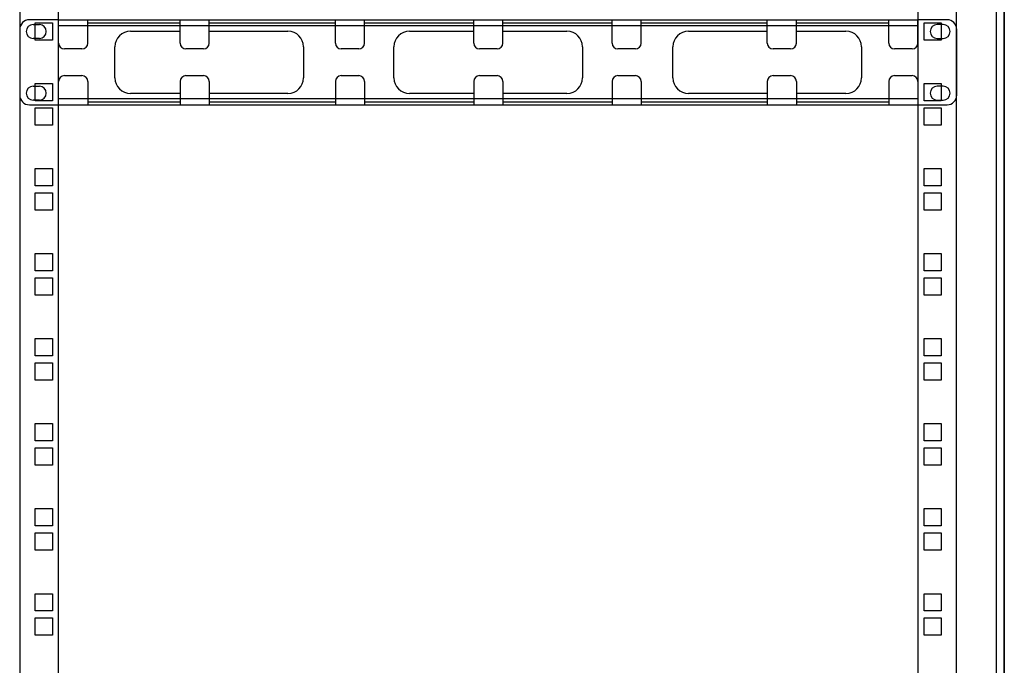
# Model space of a CAD drawing. Extents: x -1233.5 to -1173.2, y 411.4 to 458.
# Drawn here: x -1226.6 to -1220.5, y 440.3 to 444.3 of the extents above; entities that cross this region are included whole.
import ezdxf

# ---------------------------------------------------------------- set-up
doc = ezdxf.new("R2010")
doc.units = 0
doc.layers.get('0').update_dxf_attribs({"linetype": 'CONTINUOUS'})
doc.layers.add('G5-RACK', color=200, linetype='CONTINUOUS')

# ---------------------------------------------------------------- blocks, each defined once
blk = doc.blocks.new('G5-RACK 44U')
at = {"linetype": 'Continuous'}
for p, q in [((-0.245, 2.1423), (-0.245, 0.4393)), ((-0.225, 2.1423), (-0.225, 0.4328)), ((0.225, 0.4328), (0.225, 2.1423)), ((0.245, 0.4393), (0.245, 2.1423)), ((0.266, 0.35857), (0.266, 2.1423)), ((0.27, 0.43784), (0.27, 2.1423)), ((-0.237, 1.1543), (-0.237, 1.1633)), ((-0.237, 1.1633), (-0.228, 1.1633)), ((-0.228, 1.1633), (-0.228, 1.1543)), ((0.228, 1.1543), (0.228, 1.1633)), ((0.228, 1.1633), (0.237, 1.1633)), ((0.237, 1.1633), (0.237, 1.1543)), ((-0.228, 1.1543), (-0.237, 1.1543)), ((0.237, 1.1543), (0.228, 1.1543)), ((-0.237, 1.12255), (-0.237, 1.13155)), ((-0.237, 1.13155), (-0.228, 1.13155)), ((-0.228, 1.13155), (-0.228, 1.12255)), ((0.228, 1.12255), (0.228, 1.13155)), ((0.228, 1.13155), (0.237, 1.13155)), ((0.237, 1.13155), (0.237, 1.12255)), ((-0.228, 1.12255), (-0.237, 1.12255)), ((-0.237, 1.10985), (-0.237, 1.11885)), ((-0.237, 1.11885), (-0.228, 1.11885)), ((-0.228, 1.11885), (-0.228, 1.10985)), ((0.237, 1.12255), (0.228, 1.12255)), ((0.228, 1.10985), (0.228, 1.11885)), ((0.228, 1.11885), (0.237, 1.11885)), ((0.237, 1.11885), (0.237, 1.10985)), ((-0.228, 1.10985), (-0.237, 1.10985)), ((0.237, 1.10985), (0.228, 1.10985)), ((-0.237, 1.0781), (-0.237, 1.0871)), ((-0.237, 1.0871), (-0.228, 1.0871)), ((-0.228, 1.0871), (-0.228, 1.0781)), ((0.228, 1.0781), (0.228, 1.0871)), ((0.228, 1.0871), (0.237, 1.0871)), ((0.237, 1.0871), (0.237, 1.0781)), ((-0.228, 1.0781), (-0.237, 1.0781)), ((0.237, 1.0781), (0.228, 1.0781)), ((-0.237, 1.0654), (-0.237, 1.0744)), ((-0.237, 1.0744), (-0.228, 1.0744)), ((-0.228, 1.0744), (-0.228, 1.0654)), ((0.228, 1.0654), (0.228, 1.0744)), ((0.228, 1.0744), (0.237, 1.0744)), ((0.237, 1.0744), (0.237, 1.0654)), ((-0.228, 1.0654), (-0.237, 1.0654)), ((0.237, 1.0654), (0.228, 1.0654)), ((-0.237, 1.03365), (-0.237, 1.04265)), ((-0.237, 1.04265), (-0.228, 1.04265)), ((-0.228, 1.04265), (-0.228, 1.03365)), ((0.228, 1.03365), (0.228, 1.04265)), ((0.228, 1.04265), (0.237, 1.04265)), ((0.237, 1.04265), (0.237, 1.03365)), ((-0.228, 1.03365), (-0.237, 1.03365)), ((0.237, 1.03365), (0.228, 1.03365)), ((-0.237, 1.02095), (-0.237, 1.02995)), ((-0.237, 1.02995), (-0.228, 1.02995)), ((-0.228, 1.02995), (-0.228, 1.02095)), ((0.228, 1.02095), (0.228, 1.02995)), ((0.228, 1.02995), (0.237, 1.02995)), ((0.237, 1.02995), (0.237, 1.02095)), ((-0.228, 1.02095), (-0.237, 1.02095)), ((0.237, 1.02095), (0.228, 1.02095)), ((-0.237, 0.9892), (-0.237, 0.9982)), ((-0.237, 0.9982), (-0.228, 0.9982)), ((-0.228, 0.9982), (-0.228, 0.9892)), ((0.228, 0.9892), (0.228, 0.9982)), ((0.228, 0.9982), (0.237, 0.9982)), ((0.237, 0.9982), (0.237, 0.9892)), ((-0.228, 0.9892), (-0.237, 0.9892)), ((0.237, 0.9892), (0.228, 0.9892)), ((-0.237, 0.9765), (-0.237, 0.9855)), ((-0.237, 0.9855), (-0.228, 0.9855)), ((-0.228, 0.9855), (-0.228, 0.9765)), ((0.228, 0.9765), (0.228, 0.9855)), ((0.228, 0.9855), (0.237, 0.9855)), ((0.237, 0.9855), (0.237, 0.9765)), ((-0.228, 0.9765), (-0.237, 0.9765)), ((0.237, 0.9765), (0.228, 0.9765)), ((-0.237, 0.94475), (-0.237, 0.95375)), ((-0.237, 0.95375), (-0.228, 0.95375)), ((-0.228, 0.95375), (-0.228, 0.94475)), ((0.228, 0.94475), (0.228, 0.95375)), ((0.228, 0.95375), (0.237, 0.95375)), ((0.237, 0.95375), (0.237, 0.94475)), ((-0.228, 0.94475), (-0.237, 0.94475)), ((0.237, 0.94475), (0.228, 0.94475)), ((-0.237, 0.93205), (-0.237, 0.94105)), ((-0.237, 0.94105), (-0.228, 0.94105)), ((-0.228, 0.94105), (-0.228, 0.93205)), ((0.228, 0.93205), (0.228, 0.94105)), ((0.228, 0.94105), (0.237, 0.94105)), ((0.237, 0.94105), (0.237, 0.93205)), ((-0.228, 0.93205), (-0.237, 0.93205)), ((0.237, 0.93205), (0.228, 0.93205)), ((-0.237, 0.9003), (-0.237, 0.9093)), ((-0.237, 0.9093), (-0.228, 0.9093)), ((-0.228, 0.9093), (-0.228, 0.9003)), ((0.228, 0.9003), (0.228, 0.9093)), ((0.228, 0.9093), (0.237, 0.9093)), ((0.237, 0.9093), (0.237, 0.9003)), ((-0.228, 0.9003), (-0.237, 0.9003)), ((-0.237, 0.8876), (-0.237, 0.8966)), ((-0.237, 0.8966), (-0.228, 0.8966)), ((-0.228, 0.8966), (-0.228, 0.8876)), ((0.237, 0.9003), (0.228, 0.9003)), ((0.228, 0.8876), (0.228, 0.8966)), ((0.228, 0.8966), (0.237, 0.8966)), ((0.237, 0.8966), (0.237, 0.8876)), ((-0.228, 0.8876), (-0.237, 0.8876)), ((0.237, 0.8876), (0.228, 0.8876)), ((-0.237, 0.85585), (-0.237, 0.86485)), ((-0.237, 0.86485), (-0.228, 0.86485)), ((-0.228, 0.86485), (-0.228, 0.85585)), ((0.228, 0.85585), (0.228, 0.86485)), ((0.228, 0.86485), (0.237, 0.86485)), ((0.237, 0.86485), (0.237, 0.85585)), ((-0.228, 0.85585), (-0.237, 0.85585)), ((0.237, 0.85585), (0.228, 0.85585)), ((-0.237, 0.84315), (-0.237, 0.85215)), ((-0.237, 0.85215), (-0.228, 0.85215)), ((-0.228, 0.85215), (-0.228, 0.84315)), ((0.228, 0.84315), (0.228, 0.85215)), ((0.228, 0.85215), (0.237, 0.85215)), ((0.237, 0.85215), (0.237, 0.84315)), ((-0.228, 0.84315), (-0.237, 0.84315)), ((0.237, 0.84315), (0.228, 0.84315))]:
    blk.add_line(p, q, dxfattribs=at)
blk.add_line((0.27, 2.1423), (0.27, 0.3604))
blk = doc.blocks.new('G5-ORGANIZADOR-DE-CABOS')
at = {"color": 3, "linetype": 'Continuous'}
for p, q in [((-0.22479, 0.04445), (-0.24005, 0.04445)), ((-0.23807, 0.04196), (-0.23481, 0.04196)), ((-0.20949, 0.04292), (-0.16118, 0.04292)), ((-0.20949, 0.0414), (-0.16118, 0.0414)), ((-0.14592, 0.04292), (-0.07999, 0.04292)), ((-0.14592, 0.0414), (-0.07999, 0.0414)), ((-0.06473, 0.04292), (-0.00761, 0.04292)), ((-0.06473, 0.0414), (-0.00761, 0.0414)), ((0.00765, 0.04292), (0.06477, 0.04292)), ((0.00765, 0.0414), (0.06477, 0.0414)), ((0.08003, 0.04292), (0.14596, 0.04292)), ((0.08003, 0.0414), (0.14596, 0.0414)), ((0.16122, 0.04292), (0.20954, 0.04292)), ((0.16122, 0.0414), (0.20954, 0.0414)), ((0.24005, 0.04445), (0.22479, 0.04445)), ((0.23807, 0.04196), (0.23481, 0.04196)), ((-0.24514, 0.03936), (-0.24514, 0.00509)), ((-0.18716, 0.0385), (-0.16118, 0.0385)), ((-0.14592, 0.0385), (-0.10477, 0.0385)), ((-0.0412, 0.0385), (-0.00761, 0.0385)), ((0.00765, 0.0385), (0.0412, 0.0385)), ((0.10477, 0.0385), (0.14596, 0.0385)), ((0.16122, 0.0385), (0.18716, 0.0385)), ((0.24514, 0.00509), (0.24514, 0.03936)), ((-0.23481, 0.03474), (-0.23807, 0.03474)), ((0.23481, 0.03474), (0.23807, 0.03474)), ((-0.1953, 0.01409), (-0.1953, 0.03036)), ((-0.09663, 0.03036), (-0.09663, 0.01409)), ((-0.04933, 0.01409), (-0.04933, 0.03036)), ((0.04933, 0.03036), (0.04933, 0.01409)), ((0.09663, 0.01409), (0.09663, 0.03036)), ((0.1953, 0.03036), (0.1953, 0.01409)), ((-0.23807, 0.00971), (-0.23481, 0.00971)), ((-0.16118, 0.00595), (-0.18716, 0.00595)), ((-0.10477, 0.00595), (-0.14592, 0.00595)), ((-0.00761, 0.00595), (-0.0412, 0.00595)), ((0.0412, 0.00595), (0.00765, 0.00595)), ((0.14596, 0.00595), (0.10477, 0.00595)), ((0.18716, 0.00595), (0.16122, 0.00595)), ((0.23807, 0.00971), (0.23481, 0.00971)), ((-0.24005, 0), (-0.22479, 0)), ((-0.23481, 0.00249), (-0.23807, 0.00249)), ((-0.16118, 0.00305), (-0.20949, 0.00305)), ((-0.20949, 0.00153), (-0.16118, 0.00153)), ((-0.07999, 0.00305), (-0.14592, 0.00305)), ((-0.14592, 0.00153), (-0.07999, 0.00153)), ((-0.00761, 0.00305), (-0.06473, 0.00305)), ((-0.06473, 0.00153), (-0.00761, 0.00153)), ((0.06477, 0.00305), (0.00765, 0.00305)), ((0.00765, 0.00153), (0.06477, 0.00153)), ((0.14596, 0.00305), (0.08003, 0.00305)), ((0.08003, 0.00153), (0.14596, 0.00153)), ((0.20954, 0.00305), (0.16122, 0.00305)), ((0.16122, 0.00153), (0.20954, 0.00153)), ((0.22479, 0), (0.24005, 0)), ((0.23481, 0.00249), (0.23807, 0.00249))]:
    blk.add_line(p, q, dxfattribs=at)
at = {"color": 7, "linetype": 'Continuous'}
for p, q in [((-0.22479, 0.03224), (-0.22479, 0.04445)), ((-0.22479, 0.04445), (0.22479, 0.04445)), ((-0.22479, 0.0414), (-0.20949, 0.0414)), ((-0.20949, 0.03224), (-0.20949, 0.04445)), ((-0.16118, 0.03224), (-0.16118, 0.04445)), ((-0.16118, 0.0414), (-0.14592, 0.0414)), ((-0.14592, 0.03224), (-0.14592, 0.04445)), ((-0.07999, 0.03224), (-0.07999, 0.04445)), ((-0.07999, 0.0414), (-0.06473, 0.0414)), ((-0.06473, 0.03224), (-0.06473, 0.04445)), ((-0.00761, 0.03224), (-0.00761, 0.04445)), ((-0.00761, 0.0414), (0.00765, 0.0414)), ((0.00765, 0.03224), (0.00765, 0.04445)), ((0.06477, 0.03224), (0.06477, 0.04445)), ((0.06477, 0.0414), (0.08003, 0.0414)), ((0.08003, 0.03224), (0.08003, 0.04445)), ((0.14596, 0.03224), (0.14596, 0.04445)), ((0.14596, 0.0414), (0.16122, 0.0414)), ((0.16122, 0.03224), (0.16122, 0.04445)), ((0.20954, 0.03224), (0.20954, 0.04445)), ((0.20954, 0.0414), (0.22479, 0.0414)), ((0.22479, 0.03224), (0.22479, 0.04445)), ((-0.21255, 0.02919), (-0.22174, 0.02919)), ((-0.14897, 0.02919), (-0.15813, 0.02919)), ((-0.06778, 0.02919), (-0.07694, 0.02919)), ((0.0046, 0.02919), (-0.00456, 0.02919)), ((0.07698, 0.02919), (0.06782, 0.02919)), ((0.15817, 0.02919), (0.14901, 0.02919)), ((0.22174, 0.02919), (0.21259, 0.02919)), ((-0.22479, 0), (-0.22479, 0.01221)), ((-0.22174, 0.01526), (-0.21255, 0.01526)), ((-0.20949, 0.01221), (-0.20949, 0)), ((-0.16118, 0.01221), (-0.16118, 0)), ((-0.15813, 0.01526), (-0.14897, 0.01526)), ((-0.14592, 0.01221), (-0.14592, 0)), ((-0.07999, 0.01221), (-0.07999, 0)), ((-0.07694, 0.01526), (-0.06778, 0.01526)), ((-0.06473, 0.01221), (-0.06473, 0)), ((-0.00761, 0.01221), (-0.00761, 0)), ((-0.00456, 0.01526), (0.0046, 0.01526)), ((0.00765, 0.01221), (0.00765, 0)), ((0.06477, 0.01221), (0.06477, 0)), ((0.06782, 0.01526), (0.07698, 0.01526)), ((0.08003, 0.01221), (0.08003, 0)), ((0.14596, 0.01221), (0.14596, 0)), ((0.14901, 0.01526), (0.15817, 0.01526)), ((0.16122, 0.01221), (0.16122, 0)), ((0.20954, 0.01221), (0.20954, 0)), ((0.21259, 0.01526), (0.22174, 0.01526)), ((0.22479, 0.01221), (0.22479, 0)), ((-0.20949, 0.00305), (-0.22479, 0.00305)), ((-0.22479, 0), (0.22479, 0)), ((-0.14592, 0.00305), (-0.16118, 0.00305)), ((-0.06473, 0.00305), (-0.07999, 0.00305)), ((0.00765, 0.00305), (-0.00761, 0.00305)), ((0.08003, 0.00305), (0.06477, 0.00305)), ((0.16122, 0.00305), (0.14596, 0.00305)), ((0.22479, 0.00305), (0.20954, 0.00305))]:
    blk.add_line(p, q, dxfattribs=at)
at = {"color": 3, "linetype": 'Continuous'}
for centre, radius, start, end in [((-0.24005, 0.03936), 0.00509, 90, 180), ((-0.23807, 0.03835), 0.00361, 90, 270), ((-0.23481, 0.03835), 0.00361, 270, 90), ((0.23481, 0.03835), 0.00361, 90, 270), ((0.23807, 0.03835), 0.00361, 270, 90), ((0.24005, 0.03936), 0.00509, 0, 90), ((-0.18716, 0.03036), 0.00814, 90, 180), ((-0.10477, 0.03036), 0.00814, 0, 90), ((-0.0412, 0.03036), 0.00814, 90, 180), ((0.0412, 0.03036), 0.00814, 0, 90), ((0.10477, 0.03036), 0.00814, 90, 180), ((0.18716, 0.03036), 0.00814, 0, 90), ((-0.18716, 0.01409), 0.00814, 180, 270), ((-0.10477, 0.01409), 0.00814, 270, 0), ((-0.0412, 0.01409), 0.00814, 180, 270), ((0.0412, 0.01409), 0.00814, 270, 0), ((0.10477, 0.01409), 0.00814, 180, 270), ((0.18716, 0.01409), 0.00814, 270, 0), ((-0.23807, 0.0061), 0.00361, 90, 270), ((-0.23481, 0.0061), 0.00361, 270, 90), ((0.23481, 0.0061), 0.00361, 90, 270), ((0.23807, 0.0061), 0.00361, 270, 90), ((-0.24005, 0.00509), 0.00509, 180, 270), ((0.24005, 0.00509), 0.00509, 270, 0)]:
    blk.add_arc(centre, radius, start, end, dxfattribs=at)
at = {"color": 7, "linetype": 'Continuous'}
for centre, start, end in [((-0.22174, 0.03224), 180, 270), ((-0.21255, 0.03224), 270, 0), ((-0.15813, 0.03224), 180, 270), ((-0.14897, 0.03224), 270, 0), ((-0.07694, 0.03224), 180, 270), ((-0.06778, 0.03224), 270, 0), ((-0.00456, 0.03224), 180, 270), ((0.0046, 0.03224), 270, 0), ((0.06782, 0.03224), 180, 270), ((0.07698, 0.03224), 270, 0), ((0.14901, 0.03224), 180, 270), ((0.15817, 0.03224), 270, 0), ((0.21259, 0.03224), 180, 270), ((0.22174, 0.03224), 270, 0), ((-0.22174, 0.01221), 90, 180), ((-0.21255, 0.01221), 0, 90), ((-0.15813, 0.01221), 90, 180), ((-0.14897, 0.01221), 0, 90), ((-0.07694, 0.01221), 90, 180), ((-0.06778, 0.01221), 0, 90), ((-0.00456, 0.01221), 90, 180), ((0.0046, 0.01221), 0, 90), ((0.06782, 0.01221), 90, 180), ((0.07698, 0.01221), 0, 90), ((0.14901, 0.01221), 90, 180), ((0.15817, 0.01221), 0, 90), ((0.21259, 0.01221), 90, 180), ((0.22174, 0.01221), 0, 90)]:
    blk.add_arc(centre, 0.00305, start, end, dxfattribs=at)

msp = doc.modelspace()

# ---------------------------------------------------------------- block references
at = {"xscale": 12, "yscale": 12, "zscale": 12}
msp.add_blockref('G5-RACK 44U', (-1223.7029, 430.3679), dxfattribs=at)
at = {"layer": 'G5-RACK', "xscale": 12, "yscale": 12, "zscale": 12}
msp.add_blockref('G5-ORGANIZADOR-DE-CABOS', (-1223.7028, 443.8129), dxfattribs=at)

doc.saveas('drawing.dxf')
